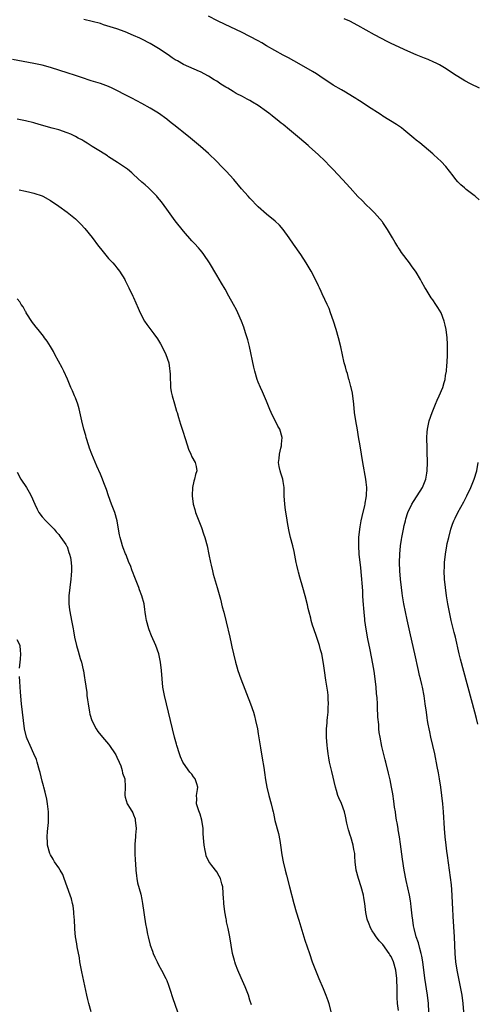
# Model space of a CAD drawing. Units: inches. Extents: x 2514000 to 2515947, y 1515000 to 1518000.
# Drawn here: x 2515216 to 2515326, y 1515781 to 1516017 of the extents above; entities that cross this region are included whole.
import ezdxf

# ---------------------------------------------------------------- set-up
doc = ezdxf.new("R2010")
doc.units = ezdxf.units.IN
doc.header["$MEASUREMENT"] = 0
doc.layers.add('LD25141515_10ft', color=73, linetype='Continuous')

msp = doc.modelspace()

# ---------------------------------------------------------------- linework, layer by layer
at = {"layer": 'LD25141515_10ft'}
for points, elevation in [([(2515322.44, 1515779), (2515322.29, 1515781), (2515322.06, 1515783), (2515321.7, 1515785), (2515321.28, 1515787), (2515320.88, 1515789), (2515320.57, 1515791), (2515320.38, 1515793), (2515320.19, 1515797), (2515319.89, 1515801.89), (2515319.81, 1515803.81), (2515319.78, 1515805), (2515319.68, 1515807), (2515319.49, 1515809.49), (2515319.29, 1515811.29), (2515318.57, 1515816.57), (2515318.41, 1515817.59), (2515318.22, 1515819), (2515317.99, 1515821), (2515317.81, 1515823), (2515317.57, 1515827), (2515317.42, 1515829), (2515317.2, 1515831), (2515316.93, 1515833), (2515316.63, 1515835), (2515316.39, 1515836.39), (2515316.09, 1515837.91), (2515315.47, 1515841), (2515315.03, 1515843), (2515314.56, 1515845), (2515314.28, 1515846.28), (2515314.11, 1515847), (2515313.89, 1515848.11), (2515313.74, 1515849), (2515313.66, 1515849.66), (2515313.46, 1515851), (2515313.2, 1515853), (2515312.9, 1515854.9), (2515312.49, 1515857), (2515312.36, 1515857.64), (2515312.05, 1515859), (2515311.83, 1515859.84), (2515311.59, 1515861), (2515310.7, 1515865), (2515309.6, 1515869.6), (2515309.28, 1515871), (2515308.83, 1515873.17), (2515308.07, 1515877), (2515307.73, 1515879), (2515307.63, 1515879.63), (2515307.46, 1515881), (2515307.25, 1515883), (2515307.07, 1515885), (2515306.99, 1515887), (2515307.05, 1515889), (2515307.25, 1515891), (2515307.49, 1515892.51), (2515307.57, 1515893), (2515307.96, 1515895), (2515308.14, 1515895.86), (2515308.4, 1515897), (2515308.53, 1515897.47), (2515309, 1515899), (2515309.96, 1515901), (2515310.34, 1515901.66), (2515311.22, 1515903), (2515312.49, 1515905), (2515313, 1515906.17), (2515313.32, 1515907), (2515313.58, 1515908.42), (2515313.67, 1515909), (2515313.75, 1515911), (2515313.69, 1515913.69), (2515313.62, 1515915), (2515313.59, 1515916.41), (2515313.6, 1515917), (2515313.68, 1515918.32), (2515313.75, 1515919), (2515314.17, 1515921), (2515314.82, 1515923), (2515315.65, 1515925), (2515316.03, 1515925.97), (2515316.56, 1515927), (2515317.4, 1515929), (2515317.72, 1515930.28), (2515317.95, 1515931), (2515318.07, 1515931.93), (2515318.27, 1515933), (2515318.41, 1515934.41), (2515318.45, 1515935), (2515318.54, 1515937), (2515318.53, 1515939.47), (2515318.44, 1515941), (2515318.21, 1515943), (2515318, 1515944), (2515317.75, 1515945), (2515317, 1515947), (2515316.25, 1515948.25), (2515315.71, 1515949), (2515315, 1515950.11), (2515314.61, 1515950.61), (2515314.35, 1515951), (2515313.44, 1515952.56), (2515313.11, 1515953.11), (2515312.39, 1515954.39), (2515312.07, 1515955), (2515311, 1515956.73), (2515310.83, 1515957), (2515310.04, 1515958.04), (2515309.39, 1515959), (2515307.5, 1515961.5), (2515307, 1515962.26), (2515306.69, 1515962.69), (2515306.5, 1515963), (2515305.91, 1515963.91), (2515305.32, 1515965), (2515304.14, 1515967), (2515303, 1515968.72), (2515302.88, 1515968.88), (2515301, 1515971.06), (2515300, 1515972), (2515299, 1515972.91), (2515297.97, 1515973.97), (2515297, 1515974.93), (2515295.14, 1515977), (2515293.29, 1515979), (2515291, 1515981.42), (2515290.21, 1515982.21), (2515289, 1515983.5), (2515287.47, 1515985), (2515285.26, 1515987), (2515285, 1515987.21), (2515282.92, 1515989), (2515280.54, 1515991), (2515279, 1515992.22), (2515278.55, 1515992.55), (2515278.01, 1515993), (2515276.32, 1515994.32), (2515275.51, 1515995), (2515275, 1515995.39), (2515273, 1515996.81), (2515271.61, 1515997.61), (2515271, 1515998), (2515270.32, 1515998.32), (2515269.19, 1515999), (2515267.72, 1515999.72), (2515267, 1516000.15), (2515265.65, 1516001), (2515265.23, 1516001.23), (2515263.98, 1516001.98), (2515263, 1516002.64), (2515262.4, 1516003), (2515261, 1516003.84), (2515259.12, 1516004.88), (2515258.88, 1516005), (2515255, 1516006.71), (2515253.53, 1516007.53), (2515253, 1516007.84), (2515252.3, 1516008.3), (2515251.3, 1516009), (2515249, 1516010.51), (2515248.21, 1516011), (2515247, 1516011.7), (2515245, 1516012.75), (2515244.5, 1516013), (2515243, 1516013.69), (2515241, 1516014.54), (2515239, 1516015.23), (2515235.75, 1516016.25), (2515235, 1516016.5), (2515233.02, 1516017.02), (2515231, 1516017.48)], 8240), ([(2515326.15, 1515974.15), (2515325.24, 1515975), (2515325, 1515975.2), (2515323, 1515976.67), (2515322.6, 1515977), (2515321.76, 1515977.76), (2515321, 1515978.51), (2515320.56, 1515979), (2515319.9, 1515979.9), (2515319, 1515981), (2515318.13, 1515982.13), (2515317, 1515983.33), (2515315.26, 1515985), (2515315, 1515985.24), (2515311.85, 1515987.85), (2515311, 1515988.51), (2515310.44, 1515989), (2515308.02, 1515991), (2515307.45, 1515991.45), (2515307, 1515991.77), (2515306.27, 1515992.27), (2515303, 1515994.27), (2515302.57, 1515994.57), (2515299.32, 1515996.68), (2515297.74, 1515997.74), (2515297, 1515998.18), (2515296.51, 1515998.51), (2515295.71, 1515999), (2515294.01, 1516000.01), (2515293, 1516000.56), (2515291, 1516001.74), (2515287.85, 1516003.85), (2515287, 1516004.4), (2515286.02, 1516005), (2515282.86, 1516006.86), (2515281.59, 1516007.59), (2515280.28, 1516008.28), (2515279, 1516008.93), (2515277, 1516010.01), (2515275, 1516011.2), (2515273.86, 1516011.85), (2515273, 1516012.37), (2515271, 1516013.44), (2515269, 1516014.42), (2515265, 1516016.28), (2515263.17, 1516017.17), (2515261, 1516018.33)], 8230), ([(2515326.23, 1516001), (2515324.06, 1516002.06), (2515322.75, 1516002.75), (2515321, 1516003.79), (2515320.26, 1516004.26), (2515319.17, 1516005), (2515317.84, 1516005.84), (2515316.58, 1516006.58), (2515315.82, 1516007), (2515315.28, 1516007.28), (2515313.88, 1516007.88), (2515313, 1516008.24), (2515311, 1516009), (2515309, 1516009.87), (2515305, 1516011.75), (2515304.16, 1516012.16), (2515301, 1516013.83), (2515297, 1516016.06), (2515295.07, 1516017.07), (2515293.69, 1516017.69)], 8220), ([(2515314.09, 1515779), (2515313.98, 1515781), (2515313.76, 1515783), (2515313.07, 1515787.07), (2515312.57, 1515791), (2515312.36, 1515792.36), (2515312.2, 1515793), (2515311.85, 1515794.15), (2515311.54, 1515795.54), (2515311.02, 1515797), (2515310.5, 1515799), (2515310.36, 1515799.64), (2515310.17, 1515801), (2515310.08, 1515802.08), (2515309.81, 1515804.19), (2515309.73, 1515805), (2515309.63, 1515805.63), (2515309.37, 1515807), (2515308.56, 1515810.56), (2515308.1, 1515813), (2515307.69, 1515815.69), (2515307.24, 1515819.24), (2515306.98, 1515821), (2515306.7, 1515822.7), (2515306.64, 1515823), (2515306.42, 1515824.42), (2515306.29, 1515825), (2515306.14, 1515826.14), (2515305.99, 1515827), (2515305.81, 1515828.19), (2515305.63, 1515829.63), (2515305.36, 1515831.35), (2515305.06, 1515833), (2515304.72, 1515834.72), (2515304.35, 1515836.35), (2515303.7, 1515839), (2515303.55, 1515839.55), (2515302.77, 1515842.77), (2515302.31, 1515845), (2515302.13, 1515846.13), (2515302.03, 1515847), (2515301.98, 1515848.02), (2515301.79, 1515849.79), (2515301.72, 1515852.28), (2515301.66, 1515853), (2515301.59, 1515854.41), (2515301.49, 1515855.49), (2515301.38, 1515857), (2515301.14, 1515859), (2515300.87, 1515860.87), (2515300.58, 1515862.58), (2515299.95, 1515865.95), (2515299.38, 1515868.62), (2515298.96, 1515870.96), (2515298.67, 1515873), (2515298.64, 1515873.36), (2515298.45, 1515875), (2515298.23, 1515877.77), (2515298.18, 1515879), (2515298.16, 1515880.16), (2515297.98, 1515882.02), (2515297.94, 1515883), (2515297.87, 1515883.87), (2515297.68, 1515885.68), (2515297.29, 1515889), (2515297.18, 1515891), (2515297.24, 1515893), (2515297.45, 1515895), (2515297.56, 1515895.56), (2515297.79, 1515897), (2515297.99, 1515898.01), (2515298.68, 1515900.68), (2515298.74, 1515901), (2515298.76, 1515901.24), (2515299, 1515902.51), (2515299.09, 1515903.09), (2515299.13, 1515905), (2515299, 1515906.3), (2515298.91, 1515907), (2515298.17, 1515911), (2515297.54, 1515915), (2515297.16, 1515917.16), (2515296.85, 1515918.85), (2515296.47, 1515921), (2515296.2, 1515923), (2515296.01, 1515925), (2515295.66, 1515927.66), (2515295.36, 1515929), (2515295.31, 1515929.31), (2515294.87, 1515930.87), (2515294.82, 1515931), (2515294.44, 1515932.44), (2515294.23, 1515933), (2515294.01, 1515934.01), (2515293.71, 1515935), (2515292.85, 1515938.85), (2515292.3, 1515941), (2515291.72, 1515943), (2515291.1, 1515945), (2515290.42, 1515947), (2515290.03, 1515948.03), (2515289.61, 1515949), (2515289, 1515950.23), (2515288.75, 1515950.75), (2515288.65, 1515951), (2515288.11, 1515952.11), (2515287.75, 1515953), (2515287.49, 1515953.49), (2515286.8, 1515955), (2515285.71, 1515957), (2515284.53, 1515959), (2515283.24, 1515961), (2515281.48, 1515963.48), (2515280.44, 1515965), (2515279, 1515967.04), (2515278.09, 1515968.09), (2515277.11, 1515969), (2515275, 1515970.7), (2515273, 1515972.5), (2515271, 1515974.54), (2515270.58, 1515975), (2515269, 1515976.77), (2515267.13, 1515979), (2515265.3, 1515981), (2515264.15, 1515982.15), (2515263, 1515983.34), (2515261, 1515985.28), (2515259.07, 1515987), (2515256.7, 1515989), (2515254.63, 1515990.63), (2515254.17, 1515991), (2515253.5, 1515991.5), (2515253, 1515991.92), (2515252.39, 1515992.39), (2515251.66, 1515993), (2515251, 1515993.51), (2515249, 1515994.95), (2515247, 1515996.15), (2515245, 1515997.29), (2515242.58, 1515998.58), (2515241, 1515999.38), (2515239, 1516000.45), (2515237.84, 1516001), (2515237, 1516001.38), (2515235, 1516002.09), (2515232.78, 1516002.78), (2515230.45, 1516003.55), (2515229, 1516004.06), (2515227, 1516004.7), (2515225.23, 1516005.23), (2515223, 1516005.95), (2515221, 1516006.51), (2515220.61, 1516006.61), (2515218.96, 1516006.96), (2515213.88, 1516007.88)], 8250), ([(2515306.75, 1515779.25), (2515306.52, 1515781), (2515306.43, 1515782.43), (2515306.43, 1515783), (2515306.45, 1515783.55), (2515306.42, 1515785), (2515306.35, 1515786.35), (2515306.34, 1515787), (2515306.07, 1515789), (2515305.54, 1515791), (2515305, 1515792.26), (2515304.7, 1515792.7), (2515304.54, 1515793), (2515303, 1515795.14), (2515302.07, 1515796.07), (2515301.23, 1515797.23), (2515301, 1515797.62), (2515300.42, 1515798.42), (2515300.11, 1515799), (2515299.53, 1515800.47), (2515299.29, 1515801), (2515299.22, 1515801.22), (2515298.88, 1515802.88), (2515298.61, 1515805), (2515298.37, 1515806.37), (2515298.29, 1515807), (2515297.78, 1515809), (2515297.13, 1515811), (2515296.6, 1515813), (2515296.35, 1515815), (2515296.28, 1515816.28), (2515296.21, 1515817), (2515296.03, 1515817.97), (2515295.88, 1515819), (2515295.29, 1515821), (2515295.21, 1515821.21), (2515294.74, 1515822.74), (2515294.34, 1515824.34), (2515293.99, 1515825.99), (2515293.73, 1515827), (2515293.02, 1515829.02), (2515292.4, 1515830.4), (2515292.19, 1515831), (2515291.87, 1515832.13), (2515291.59, 1515833), (2515290.7, 1515836.7), (2515290.18, 1515839), (2515289.98, 1515839.98), (2515289.81, 1515841), (2515289.64, 1515842.36), (2515289.55, 1515843), (2515289.44, 1515845), (2515289.46, 1515847), (2515289.55, 1515848.45), (2515289.6, 1515849), (2515289.69, 1515849.69), (2515289.81, 1515851), (2515289.83, 1515852.17), (2515289.92, 1515853), (2515289.83, 1515854.17), (2515289.84, 1515855), (2515289.78, 1515855.78), (2515289.28, 1515858.72), (2515288.92, 1515861), (2515288.7, 1515862.7), (2515288.3, 1515865), (2515287.99, 1515865.99), (2515287.73, 1515867), (2515287, 1515869.22), (2515286.38, 1515871), (2515286.08, 1515871.92), (2515285.77, 1515873), (2515285.63, 1515873.63), (2515285.23, 1515875), (2515285, 1515875.94), (2515284.82, 1515876.82), (2515284.32, 1515879), (2515283.76, 1515881), (2515283, 1515883.43), (2515282.68, 1515884.68), (2515282.58, 1515885), (2515282.3, 1515886.3), (2515282.12, 1515887), (2515281.61, 1515889.61), (2515281.29, 1515891), (2515280.75, 1515893), (2515280.41, 1515894.41), (2515280.1, 1515896.1), (2515279.81, 1515898.19), (2515279.57, 1515899.57), (2515279.37, 1515901), (2515279.23, 1515903), (2515279.2, 1515905), (2515279, 1515906.42), (2515278.9, 1515907), (2515278.42, 1515908.42), (2515278.25, 1515909), (2515278.02, 1515910.02), (2515277.91, 1515911), (2515278.02, 1515911.98), (2515278.09, 1515913), (2515278.47, 1515914.47), (2515278.59, 1515915), (2515278.6, 1515915.4), (2515278.79, 1515917), (2515278.18, 1515919), (2515277.74, 1515919.74), (2515276.1, 1515923), (2515275.76, 1515923.76), (2515275, 1515925.72), (2515274, 1515928), (2515273.53, 1515929), (2515273, 1515930.36), (2515272.77, 1515931), (2515272.19, 1515933), (2515271.95, 1515933.95), (2515270.88, 1515938.88), (2515270.49, 1515940.49), (2515270.35, 1515941), (2515270.03, 1515941.97), (2515269.72, 1515943), (2515269.54, 1515943.54), (2515268.98, 1515944.98), (2515268.08, 1515947), (2515267.73, 1515947.73), (2515267.08, 1515949), (2515265.96, 1515951), (2515265, 1515952.65), (2515264.15, 1515954.15), (2515263, 1515956.01), (2515261.24, 1515959), (2515259.94, 1515961), (2515259.54, 1515961.54), (2515259, 1515962.15), (2515258.62, 1515962.62), (2515257.66, 1515963.66), (2515257, 1515964.33), (2515255, 1515966.62), (2515253, 1515969.14), (2515251, 1515971.92), (2515249.69, 1515973.69), (2515248.77, 1515974.77), (2515248.56, 1515975), (2515246.56, 1515977), (2515245.76, 1515977.76), (2515245, 1515978.42), (2515243, 1515980.26), (2515242.6, 1515980.6), (2515241.51, 1515981.51), (2515240.36, 1515982.36), (2515239.15, 1515983.15), (2515237, 1515984.51), (2515236.71, 1515984.71), (2515235, 1515985.78), (2515233, 1515987), (2515231.8, 1515987.8), (2515231, 1515988.24), (2515230.54, 1515988.54), (2515229.68, 1515989), (2515229, 1515989.38), (2515227.93, 1515989.93), (2515227, 1515990.29), (2515225, 1515990.95), (2515223.41, 1515991.41), (2515220.26, 1515992.26), (2515219, 1515992.62), (2515217, 1515993.13), (2515215, 1515993.54)], 8260), ([(2515215.46, 1515976.54), (2515217, 1515976.23), (2515218.03, 1515975.97), (2515219, 1515975.79), (2515221, 1515975.09), (2515221.18, 1515975), (2515223, 1515973.98), (2515225, 1515972.65), (2515227, 1515971.19), (2515228.23, 1515970.23), (2515229, 1515969.56), (2515229.6, 1515969), (2515230.31, 1515968.31), (2515231.26, 1515967.26), (2515233, 1515965.06), (2515234.55, 1515963), (2515235, 1515962.42), (2515235.64, 1515961.64), (2515237, 1515960.05), (2515237.97, 1515959), (2515238.45, 1515958.45), (2515239, 1515957.79), (2515239.61, 1515957), (2515240.88, 1515955), (2515241, 1515954.77), (2515241.89, 1515953), (2515242.84, 1515951), (2515243, 1515950.65), (2515244.08, 1515948.08), (2515244.57, 1515947), (2515245.64, 1515945), (2515246.18, 1515944.18), (2515247.9, 1515941.9), (2515248.74, 1515940.74), (2515249, 1515940.34), (2515249.51, 1515939.51), (2515249.78, 1515939), (2515250.76, 1515937), (2515251.45, 1515935), (2515251.63, 1515933.63), (2515251.74, 1515933), (2515251.78, 1515932.22), (2515251.78, 1515931), (2515251.87, 1515930.13), (2515251.9, 1515929), (2515252.03, 1515928.03), (2515252.31, 1515927), (2515252.88, 1515925.13), (2515253.35, 1515923.35), (2515253.47, 1515923), (2515253.79, 1515921.79), (2515254.06, 1515921), (2515254.26, 1515920.26), (2515254.69, 1515919), (2515255, 1515918.06), (2515255.24, 1515917.24), (2515255.5, 1515916.5), (2515256.23, 1515914.23), (2515256.76, 1515913), (2515257, 1515912.4), (2515257.83, 1515911), (2515258.06, 1515910.06), (2515258.22, 1515909), (2515257.86, 1515908.14), (2515257.69, 1515907), (2515257.47, 1515906.53), (2515257.16, 1515905), (2515257.08, 1515903.08), (2515257.07, 1515903), (2515257.36, 1515901), (2515257.74, 1515899.74), (2515257.93, 1515899), (2515258.69, 1515897), (2515259.35, 1515895.35), (2515259.86, 1515893.86), (2515260.13, 1515893), (2515260.67, 1515891), (2515261.14, 1515888.86), (2515261.52, 1515887), (2515261.69, 1515886.31), (2515261.98, 1515885), (2515262.18, 1515884.18), (2515263.08, 1515881), (2515263.88, 1515878.12), (2515264.34, 1515876.34), (2515264.7, 1515875), (2515265.26, 1515872.74), (2515266.15, 1515869), (2515266.46, 1515867.54), (2515266.67, 1515866.67), (2515267.01, 1515864.99), (2515267.5, 1515863), (2515267.86, 1515861.86), (2515268.1, 1515861), (2515268.8, 1515859), (2515271.14, 1515853), (2515271.82, 1515851), (2515272.08, 1515850.08), (2515272.37, 1515849), (2515272.79, 1515847), (2515273, 1515845.79), (2515273.38, 1515843.38), (2515273.54, 1515842.46), (2515273.93, 1515839.93), (2515274.31, 1515837.69), (2515274.47, 1515836.47), (2515274.74, 1515834.74), (2515275.05, 1515833), (2515275.54, 1515831), (2515276.1, 1515829), (2515276.41, 1515827.59), (2515276.57, 1515827), (2515276.68, 1515826.68), (2515277.01, 1515824.99), (2515277.84, 1515821.84), (2515278.16, 1515820.16), (2515278.35, 1515819), (2515278.68, 1515816.68), (2515278.97, 1515815), (2515279.46, 1515813), (2515279.8, 1515811.8), (2515280.55, 1515809), (2515281.57, 1515805), (2515282.11, 1515803), (2515282.73, 1515801), (2515283, 1515800.19), (2515284.22, 1515796.22), (2515285.3, 1515793), (2515286.01, 1515791), (2515286.78, 1515789), (2515287.59, 1515787), (2515288.6, 1515784.6), (2515289.26, 1515783), (2515289.72, 1515781.72), (2515289.96, 1515781), (2515290.45, 1515779)], 8270), ([(2515271.34, 1515780.66), (2515271, 1515781.76), (2515270.65, 1515783), (2515269.85, 1515785), (2515268.85, 1515787.15), (2515268.09, 1515789), (2515267.55, 1515790.45), (2515267.37, 1515791), (2515267.3, 1515791.3), (2515266.82, 1515793), (2515266.45, 1515795), (2515266.13, 1515797), (2515265.74, 1515799), (2515265.4, 1515800.6), (2515265.34, 1515801), (2515265.31, 1515801.31), (2515264.98, 1515803.02), (2515264.72, 1515805), (2515264.62, 1515806.62), (2515264.57, 1515807), (2515264.52, 1515807.48), (2515264.46, 1515809), (2515264.26, 1515809.74), (2515263.95, 1515811), (2515263.59, 1515811.59), (2515263, 1515812.65), (2515261.85, 1515814.15), (2515261.1, 1515815.1), (2515260.49, 1515816.49), (2515260.35, 1515817), (2515260.25, 1515817.75), (2515259.97, 1515819), (2515259.88, 1515819.88), (2515259.77, 1515821.77), (2515259.71, 1515823), (2515259.41, 1515825), (2515259, 1515826.45), (2515258.71, 1515827.29), (2515258.17, 1515829), (2515258.19, 1515830.19), (2515258.16, 1515831), (2515258.37, 1515832.37), (2515258.44, 1515833), (2515258.24, 1515833.76), (2515257.85, 1515835), (2515257.42, 1515835.42), (2515257, 1515836.06), (2515256.57, 1515836.57), (2515255, 1515838.76), (2515254.87, 1515839), (2515254.29, 1515840.29), (2515254.03, 1515841), (2515253.41, 1515843), (2515253.33, 1515843.33), (2515252.86, 1515845), (2515252.35, 1515847), (2515251.39, 1515851), (2515250.41, 1515855), (2515250.18, 1515856.18), (2515250.04, 1515857), (2515249.84, 1515859), (2515249.7, 1515861), (2515249.49, 1515863), (2515249.06, 1515865), (2515248.34, 1515867), (2515247.33, 1515869.33), (2515246.77, 1515870.77), (2515246.7, 1515871), (2515246.14, 1515873), (2515245.96, 1515873.96), (2515245.8, 1515875), (2515245.71, 1515875.71), (2515245.51, 1515877), (2515244.99, 1515879), (2515244.44, 1515880.44), (2515244.27, 1515881), (2515243.45, 1515883), (2515243.34, 1515883.34), (2515242.77, 1515884.77), (2515242.65, 1515885), (2515242.28, 1515886.28), (2515241.89, 1515887), (2515241.18, 1515888.82), (2515241.09, 1515889.09), (2515240.52, 1515890.52), (2515240.34, 1515891), (2515240.12, 1515891.88), (2515239.76, 1515893), (2515239.61, 1515893.61), (2515239.4, 1515895), (2515239.05, 1515897), (2515238.47, 1515899), (2515237.7, 1515901), (2515236.97, 1515903), (2515236.5, 1515904.5), (2515235.85, 1515906.15), (2515235.54, 1515907), (2515235, 1515908.19), (2515234.15, 1515910.15), (2515232.98, 1515913), (2515232.43, 1515914.43), (2515232.22, 1515915), (2515231.6, 1515917), (2515231.48, 1515917.48), (2515231.04, 1515919), (2515230.55, 1515921), (2515229.88, 1515923.88), (2515229.56, 1515925), (2515229, 1515926.57), (2515228.82, 1515927), (2515228.27, 1515928.27), (2515227.93, 1515929), (2515227.06, 1515931.06), (2515226.19, 1515933), (2515225.8, 1515933.8), (2515224.05, 1515937), (2515223.7, 1515937.7), (2515223, 1515938.86), (2515222.18, 1515940.18), (2515221.57, 1515941), (2515221.35, 1515941.35), (2515220.01, 1515943), (2515219.57, 1515943.57), (2515219, 1515944.24), (2515218.68, 1515944.68), (2515217.16, 1515947), (2515217.11, 1515947.11), (2515217, 1515947.27), (2515216.42, 1515948.42), (2515215.97, 1515949), (2515215.65, 1515949.65), (2515215, 1515950.32)], 8280), ([(2515325.87, 1515848.13), (2515325.49, 1515849.49), (2515325.09, 1515851), (2515321.71, 1515863.71), (2515321.38, 1515865), (2515320.44, 1515869), (2515320.16, 1515870.16), (2515319.42, 1515873), (2515318.99, 1515875), (2515318.65, 1515877), (2515318.33, 1515879), (2515318.05, 1515881), (2515317.85, 1515883), (2515317.77, 1515885), (2515317.8, 1515885.8), (2515317.83, 1515887), (2515318.05, 1515889), (2515318.39, 1515891), (2515318.49, 1515891.51), (2515318.83, 1515893), (2515319.37, 1515895), (2515319.78, 1515896.22), (2515320.07, 1515897), (2515320.35, 1515897.65), (2515321, 1515899.02), (2515322.44, 1515901.56), (2515323.22, 1515903), (2515324.19, 1515905), (2515324.98, 1515907), (2515325.57, 1515909), (2515325.92, 1515911)], 8230), ([(2515215, 1515908.7), (2515215.86, 1515907), (2515217.2, 1515905), (2515217.89, 1515903.89), (2515218.39, 1515903), (2515219.26, 1515901), (2515219.76, 1515899.76), (2515220.22, 1515899), (2515221, 1515897.92), (2515221.85, 1515897), (2515223, 1515895.89), (2515223.85, 1515895), (2515224.34, 1515894.34), (2515225, 1515893.71), (2515225.28, 1515893.28), (2515225.49, 1515893), (2515226.67, 1515891.33), (2515226.88, 1515891), (2515226.91, 1515890.91), (2515227, 1515890.78), (2515227.41, 1515889.41), (2515227.6, 1515889), (2515227.79, 1515888.21), (2515227.95, 1515887), (2515228.05, 1515885.95), (2515228.04, 1515885), (2515227.96, 1515883.96), (2515227.93, 1515883), (2515227.67, 1515881), (2515227.44, 1515879), (2515227.45, 1515878.55), (2515227.43, 1515877), (2515227.6, 1515875.6), (2515227.88, 1515873.88), (2515228.09, 1515873), (2515228.2, 1515872.2), (2515228.45, 1515871), (2515228.52, 1515870.52), (2515228.8, 1515869), (2515229.24, 1515867), (2515229.67, 1515865.67), (2515230.13, 1515863.87), (2515230.43, 1515863), (2515230.85, 1515861.15), (2515230.92, 1515860.92), (2515231.21, 1515859.21), (2515231.26, 1515858.74), (2515231.71, 1515855.71), (2515231.77, 1515855), (2515231.93, 1515853.93), (2515232.04, 1515853), (2515232.41, 1515851), (2515232.51, 1515850.51), (2515232.97, 1515849), (2515233.97, 1515847), (2515234.37, 1515846.37), (2515235.5, 1515845), (2515237, 1515843.28), (2515237.21, 1515843), (2515238.57, 1515841), (2515238.71, 1515840.71), (2515239, 1515840.2), (2515239.53, 1515839), (2515239.91, 1515838.09), (2515240.28, 1515837), (2515240.36, 1515836.36), (2515240.88, 1515835), (2515240.97, 1515833.03), (2515240.86, 1515831), (2515241, 1515830.58), (2515241.48, 1515829), (2515242.16, 1515827.84), (2515242.81, 1515826.81), (2515243, 1515826.35), (2515243.35, 1515825.35), (2515243.41, 1515825), (2515243.59, 1515823), (2515243.45, 1515821.45), (2515243.46, 1515821), (2515243.28, 1515819.28), (2515243.31, 1515818.69), (2515243.29, 1515817), (2515243.4, 1515815.4), (2515243.43, 1515814.57), (2515243.54, 1515813), (2515243.69, 1515811.69), (2515243.79, 1515811), (2515243.97, 1515809.97), (2515244.72, 1515807.28), (2515245, 1515805.94), (2515245.18, 1515805), (2515245.9, 1515800.1), (2515246.1, 1515799), (2515246.36, 1515797.64), (2515246.5, 1515797), (2515247.01, 1515795.01), (2515247.54, 1515793.54), (2515247.74, 1515793), (2515248.12, 1515792.12), (2515248.65, 1515791), (2515249, 1515790.3), (2515249.73, 1515789), (2515250.77, 1515787), (2515251, 1515786.47), (2515251.41, 1515785.41), (2515251.83, 1515784.17), (2515252.38, 1515782.38), (2515253.57, 1515779)], 8290), ([(2515215.56, 1515861.56), (2515215.75, 1515863.75), (2515215.87, 1515865), (2515215.81, 1515865.81), (2515215.67, 1515867), (2515215, 1515868.39)], 8300), ([(2515232.79, 1515779), (2515232.2, 1515781), (2515231.96, 1515781.96), (2515231.72, 1515783), (2515230.55, 1515788.55), (2515230.09, 1515791), (2515229.95, 1515791.95), (2515229.45, 1515794.55), (2515229.33, 1515795.33), (2515229.02, 1515797.02), (2515228.84, 1515798.84), (2515228.88, 1515799.12), (2515228.77, 1515801), (2515228.63, 1515802.63), (2515228.64, 1515803), (2515228.43, 1515804.43), (2515228.33, 1515805), (2515228.09, 1515806.09), (2515227.77, 1515807), (2515226.99, 1515809.01), (2515226.3, 1515811), (2515226, 1515812), (2515225.31, 1515813), (2515225, 1515813.55), (2515224, 1515815), (2515223.66, 1515815.66), (2515223, 1515816.69), (2515222.83, 1515817), (2515222.31, 1515819), (2515222.31, 1515819.69), (2515222.23, 1515821), (2515222.31, 1515822.31), (2515222.38, 1515823), (2515222.49, 1515824.5), (2515222.55, 1515825), (2515222.54, 1515826.54), (2515222.55, 1515827), (2515222.32, 1515829), (2515222.11, 1515830.11), (2515221.75, 1515831.75), (2515221.39, 1515833), (2515221.32, 1515833.32), (2515221, 1515834.39), (2515220.48, 1515836.48), (2515220.36, 1515837), (2515219.81, 1515839), (2515219.6, 1515839.6), (2515219, 1515841), (2515218.08, 1515843), (2515217.4, 1515844.6), (2515217.25, 1515845), (2515216.76, 1515847), (2515216.48, 1515849), (2515216.03, 1515853), (2515215.78, 1515855.78), (2515215.63, 1515858.37), (2515215.54, 1515859.54)], 8300)]:
    msp.add_lwpolyline(points, dxfattribs=dict(at, elevation=elevation))

doc.saveas('drawing.dxf')
